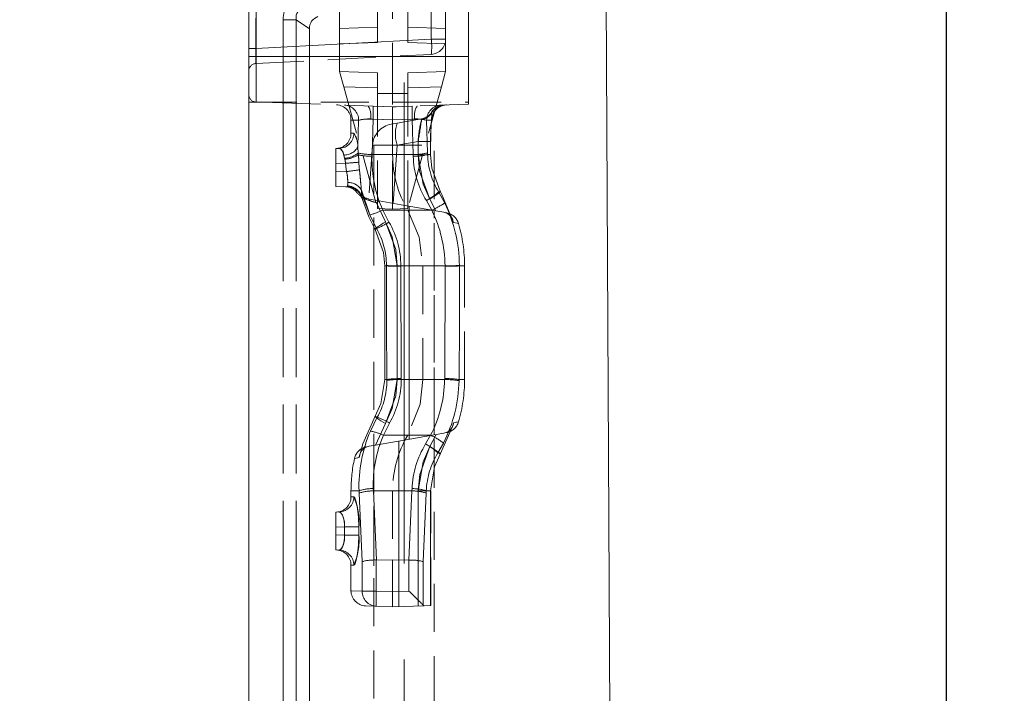
# Model space of a CAD drawing. Units: millimetres. Extents: x 0 to 507, y -3 to 297.
# Drawn here: x 341 to 367, y 239 to 256 of the extents above; entities that cross this region are included whole.
import ezdxf

# ---------------------------------------------------------------- set-up
doc = ezdxf.new("R2010")
doc.units = ezdxf.units.MM
for name, pattern in [('CENTERX2', [20.32, 12.7, -2.54, 2.54, -2.54]), ('HIDDEN', [1.905, 1.27, -0.635]), ('PHANTOM', [12.7, 6.35, -1.27, 1.27, -1.27, 1.27, -1.27])]:
    doc.linetypes.add(name, pattern=pattern)
doc.layers.add('FORMAT', color=7, linetype='Continuous')
doc.styles.add('SLDTEXTSTYLE3', font='TXT', dxfattribs={"width": 0.75})
doc.dimstyles.new('SLDDIMSTYLE0', dxfattribs={"dimtxt": 3, "dimasz": 3, "dimexe": 0, "dimexo": 0.0625, "dimgap": 0.75, "dimtad": 2, "dimlfac": 5, "dimrnd": 1e-09, "dimzin": 12, "dimdsep": 46, "dimtxsty": 'SLDTEXTSTYLE3', "dimsah": 1, "dimcen": 0.09, "dimadec": 0, "dimazin": 3, "dimtfac": 1, "dimtofl": 0, "dimtmove": 0, "dimatfit": 3, "dimfxl": 0, "dimfrac": 2, "dimtolj": 1, "dimtzin": 12, "dimarcsym": 0})
doc.dimstyles.new('SLDDIMSTYLE1', dxfattribs={"dimtxt": 3, "dimasz": 3, "dimexe": 0, "dimexo": 0.0625, "dimgap": 0.75, "dimtad": 2, "dimlfac": 5, "dimrnd": 1e-09, "dimzin": 12, "dimdsep": 46, "dimtxsty": 'SLDTEXTSTYLE3', "dimsah": 1, "dimcen": 0.09, "dimadec": 0, "dimazin": 3, "dimtfac": 1, "dimtmove": 0, "dimatfit": 0, "dimfxl": 0, "dimfrac": 2, "dimtolj": 1, "dimtzin": 12, "dimarcsym": 0})

# ---------------------------------------------------------------- blocks, each defined once
blk = doc.blocks.new('_D_9')
at = {"layer": 'FORMAT'}
for p, q in [((365.646, 266.344), (365.646, 271.344)), ((352.028, 266.344), (366.646, 266.344)), ((365.646, 261.344), (365.646, 266.344)), ((352.028, 261.344), (366.646, 261.344)), ((365.646, 261.344), (365.646, 256.344))]:
    blk.add_line(p, q, dxfattribs=at)
for points in [[(365.646, 266.344), (366.396, 269.344), (364.896, 269.344)], [(365.646, 261.344), (364.896, 258.344), (366.396, 258.344)]]:
    blk.add_solid(points, dxfattribs=at)
at = {"layer": 'FORMAT', "insert": (361.778, 260.588, -100.88), "char_height": 3, "attachment_point": 1, "rotation": 90, "style": 'SLDTEXTSTYLE3'}
blk.add_mtext('25', dxfattribs=at)
blk = doc.blocks.new('_D_10')
at = {"layer": 'FORMAT'}
for p, q in [((352.028, 261.344), (366.646, 261.344)), ((365.646, 261.344), (365.646, 181.344)), ((317.228, 181.344), (366.646, 181.344))]:
    blk.add_line(p, q, dxfattribs=at)
for points in [[(365.646, 261.344), (364.896, 258.344), (366.396, 258.344)], [(365.646, 181.344), (366.396, 184.344), (364.896, 184.344)]]:
    blk.add_solid(points, dxfattribs=at)
at = {"layer": 'FORMAT', "insert": (361.778, 211.579, -100.88), "char_height": 3, "attachment_point": 1, "rotation": 90, "style": 'SLDTEXTSTYLE3'}
blk.add_mtext('400', dxfattribs=at)
blk = doc.blocks.new('_D_14')
at = {"layer": 'FORMAT'}
for p, q in [((352.028, 266.344), (372.729, 266.344)), ((371.729, 167.344), (371.729, 266.344)), ((357.128, 167.344), (372.729, 167.344))]:
    blk.add_line(p, q, dxfattribs=at)
for points in [[(371.729, 266.344), (370.979, 263.344), (372.479, 263.344)], [(371.729, 167.344), (372.479, 170.344), (370.979, 170.344)]]:
    blk.add_solid(points, dxfattribs=at)
at = {"layer": 'FORMAT', "insert": (367.861, 214.795, -100.88), "char_height": 3, "attachment_point": 1, "rotation": 90, "style": 'SLDTEXTSTYLE3'}
blk.add_mtext('495', dxfattribs=at)

msp = doc.modelspace()

# ---------------------------------------------------------------- linework, layer by layer
at = {"color": 7, "linetype": 'PHANTOM', "lineweight": 0}
for p, q in [((347.4211, 259.5439), (347.4211, 255.3763)), ((347.4211, 255.3763), (347.4211, 257.0436)), ((352.0491, 256.6295), (352.0491, 255.8284)), ((347.4177, 255.5857), (347.4177, 256.3868)), ((348.1353, 256.3439), (348.1353, 211.3439)), ((348.1353, 256.3439), (348.4817, 256.3439)), ((348.4817, 256.3439), (348.8281, 256.1014)), ((348.4817, 211.3439), (348.4817, 256.3439)), ((349.6281, 256.1088), (350.6281, 256.1437)), ((352.4281, 256.1088), (351.4281, 256.1437)), ((352.0491, 255.8284), (347.4177, 255.5857)), ((352.0491, 255.8284), (352.4281, 255.8284)), ((352.4281, 255.8284), (352.0491, 255.8284)), ((352.4281, 255.8284), (352.0491, 255.8284)), ((352.0491, 255.8284), (352.4281, 255.8284)), ((347.2281, 255.5857), (347.4177, 255.5857)), ((347.2281, 255.5857), (347.4177, 255.5857)), ((347.2281, 255.5857), (347.4177, 255.5857)), ((347.2281, 255.5857), (347.4177, 255.5857)), ((347.4211, 255.3763), (347.2281, 255.3763)), ((347.4211, 255.3763), (347.2281, 255.3763)), ((347.4211, 255.3763), (347.2281, 255.3763)), ((347.4211, 255.3763), (347.2281, 255.3763)), ((347.4211, 255.3763), (347.4211, 254.1696)), ((351.0281, 255.3763), (347.4211, 255.3763)), ((347.4211, 254.1696), (347.4211, 255.3763)), ((347.4211, 254.1696), (347.4211, 255.3763)), ((347.4211, 255.3763), (347.4211, 254.1696)), ((353.0281, 255.3763), (351.0281, 255.3763)), ((347.2281, 255.3696), (353.0281, 255.3696)), ((350.6281, 254.5442), (349.7396, 254.5752)), ((350.6281, 254.3952), (351.0281, 254.3952)), ((351.4281, 254.3952), (351.0281, 254.3952)), ((351.4281, 254.5442), (352.3166, 254.5752)), ((352.0619, 253.9056), (352.0566, 253.8864)), ((350.1298, 253.6884), (349.9281, 253.6957)), ((350.1298, 253.6884), (349.9281, 253.6957)), ((350.1098, 252.9846), (350.1298, 253.6884)), ((350.4456, 253.7195), (350.5095, 253.7181)), ((350.5095, 253.7181), (350.4841, 252.7855)), ((350.4841, 252.7855), (350.5095, 253.7181)), ((351.0281, 253.6998), (350.5095, 253.7181)), ((351.5467, 253.7181), (351.0281, 253.6998)), ((351.5467, 253.7181), (351.6107, 253.7195)), ((351.5721, 252.7855), (351.5467, 253.7181)), ((351.5467, 253.7181), (351.5721, 252.7855)), ((352.0535, 253.693), (351.9264, 253.6884)), ((351.9264, 253.6884), (352.0535, 253.693)), ((351.9264, 253.6884), (352.0535, 253.693)), ((352.0535, 253.693), (351.9264, 253.6884)), ((351.9264, 253.6884), (351.9502, 252.8306)), ((350.0022, 253.3469), (349.9364, 253.3445)), ((350.0022, 253.3469), (349.9364, 253.3445)), ((351.1479, 253.0289), (351.7027, 253.1267)), ((350.1098, 252.9846), (350.12, 252.8244)), ((350.12, 252.8244), (350.1228, 252.7758)), ((350.1228, 252.7758), (350.12, 252.8244)), ((350.1228, 252.7758), (350.1347, 252.5817)), ((350.4841, 252.7855), (350.4831, 252.7385)), ((350.4831, 252.7385), (350.4841, 252.7855)), ((350.4841, 252.7855), (351.0281, 252.7833)), ((351.5721, 252.7855), (351.0281, 252.7833)), ((351.0406, 251.4946), (351.1479, 253.0289)), ((351.5732, 252.7389), (351.5721, 252.7855)), ((351.5721, 252.7855), (351.5732, 252.7389)), ((351.9502, 252.8306), (351.9514, 252.7833)), ((351.9514, 252.7833), (352.0273, 252.7833)), ((352.0273, 252.7833), (351.9514, 252.7833)), ((352.0273, 252.7833), (351.9514, 252.7833)), ((351.9514, 252.7833), (352.0273, 252.7833)), ((349.7859, 252.5532), (349.5281, 252.5442)), ((349.7597, 252.6853), (349.7372, 252.7681)), ((349.7658, 252.6605), (349.7597, 252.6853)), ((349.7597, 252.6853), (349.7658, 252.6605)), ((349.7859, 252.5532), (349.7658, 252.6605)), ((349.5281, 252.3437), (349.8096, 252.3339)), ((350.2031, 251.8475), (350.4234, 251.1888)), ((352.2442, 251.7934), (352.2798, 251.8143)), ((352.2442, 251.7934), (352.4023, 251.504)), ((352.4023, 251.504), (352.2442, 251.7934)), ((350.8394, 251.0084), (350.6035, 251.5086)), ((352.0095, 251.6092), (352.1672, 251.296)), ((350.7675, 251.3157), (351.4281, 251.3136)), ((352.0614, 251.3147), (351.4281, 251.3136)), ((351.467, 245.2684), (351.467, 251.4194)), ((350.6053, 250.8299), (350.4234, 251.1888)), ((350.4234, 251.1888), (350.6053, 250.8299)), ((350.568, 250.808), (350.6053, 250.8299)), ((351.1482, 249.8439), (350.8177, 249.8439)), ((351.1482, 249.8439), (350.8177, 249.8439)), ((350.8177, 249.8439), (351.1482, 249.8439)), ((351.1482, 249.8439), (350.8182, 249.8439)), ((350.8219, 249.8439), (350.8219, 246.8439)), ((350.8219, 249.8439), (350.8645, 249.8439)), ((350.8645, 249.8439), (350.8646, 249.8532)), ((351.1482, 246.8439), (351.1482, 249.8439)), ((351.2445, 249.8445), (351.2445, 249.8335)), ((351.2445, 249.8445), (351.8281, 249.8439)), ((351.2445, 249.8335), (351.254, 246.8683)), ((352.4117, 249.8445), (351.8281, 249.8439)), ((352.4023, 246.8683), (352.4117, 249.8335)), ((352.4117, 249.8335), (352.4117, 249.8445)), ((352.7916, 249.8563), (352.7917, 249.8439)), ((352.7917, 249.8439), (352.9281, 249.8439)), ((352.7917, 249.8439), (352.9281, 249.8439)), ((351.1482, 246.8439), (350.8177, 246.8439)), ((351.1482, 246.8439), (350.8177, 246.8439)), ((350.8177, 246.8439), (351.1482, 246.8439)), ((351.1482, 246.8439), (350.8182, 246.8439)), ((350.8219, 246.8439), (350.8744, 246.8439)), ((350.8746, 246.8224), (350.8744, 246.8439)), ((351.254, 246.8683), (351.2541, 246.8427)), ((351.2541, 246.8427), (351.8281, 246.8439)), ((352.4019, 246.8427), (351.8281, 246.8439)), ((352.4019, 246.8427), (352.4023, 246.8683)), ((352.7818, 246.8439), (352.7814, 246.815)), ((352.7818, 246.8439), (352.9281, 246.8439)), ((352.7818, 246.8439), (352.9281, 246.8439)), ((350.4398, 245.4831), (350.6215, 245.8484)), ((350.6215, 245.8484), (350.4398, 245.4831)), ((350.568, 245.8799), (350.6215, 245.8484)), ((350.5786, 245.1118), (350.8394, 245.6795)), ((350.7833, 245.3714), (351.4281, 245.3742)), ((352.0314, 245.3724), (351.4281, 245.3742)), ((352.1745, 245.3932), (352.0123, 245.0717)), ((351.1892, 245.2194), (351.1892, 240.8496)), ((352.3702, 245.1667), (352.2243, 244.9062)), ((352.2243, 244.9062), (352.3702, 245.1667)), ((352.2243, 244.9062), (352.2835, 244.8714)), ((350.5162, 243.9634), (350.5183, 243.9019)), ((350.5183, 243.9019), (350.5162, 243.9634)), ((351.538, 243.9019), (351.54, 243.9628)), ((351.54, 243.9628), (351.538, 243.9019)), ((350.1396, 243.9045), (349.9281, 243.9045)), ((350.1396, 243.9045), (349.9281, 243.9045)), ((350.0022, 243.7469), (349.9364, 243.7445)), ((350.0022, 243.7469), (349.9364, 243.7445)), ((350.1396, 243.9045), (350.1417, 243.8426)), ((350.2235, 242.0381), (350.1417, 243.8426)), ((350.5183, 243.9019), (351.0281, 243.9045)), ((350.5183, 243.9019), (350.5986, 242.0787)), ((351.538, 243.9019), (351.0281, 243.9045)), ((351.4577, 242.0787), (351.538, 243.9019)), ((351.7029, 243.9045), (352.0331, 243.9045)), ((351.7029, 243.9045), (351.7029, 240.8675)), ((351.7029, 243.9045), (352.0335, 243.9045)), ((351.7029, 243.9045), (352.0335, 243.9045)), ((352.0335, 243.9045), (351.7029, 243.9045)), ((351.9145, 243.8426), (351.8327, 242.0381)), ((351.9167, 243.9045), (351.9145, 243.8426)), ((351.9167, 243.9045), (352.0291, 243.9045)), ((352.0291, 243.9045), (351.9167, 243.9045)), ((352.0291, 243.9045), (351.9167, 243.9045)), ((351.9167, 243.9045), (352.0291, 243.9045)), ((352.0291, 240.8789), (352.0291, 243.9045)), ((349.759, 242.9522), (349.5281, 242.9442)), ((350.1358, 242.9522), (349.759, 242.9522)), ((349.759, 242.7356), (349.759, 242.9522)), ((349.759, 242.9522), (350.1358, 242.9522)), ((349.759, 242.9522), (350.1358, 242.9522)), ((350.1358, 242.9522), (349.759, 242.9522)), ((350.1358, 242.9522), (350.1358, 242.7356)), ((349.5281, 242.7437), (349.759, 242.7356)), ((350.1358, 242.7356), (349.759, 242.7356)), ((349.759, 242.7356), (350.1358, 242.7356)), ((349.759, 242.7356), (350.1358, 242.7356)), ((350.1358, 242.7356), (349.759, 242.7356)), ((350.0022, 241.941), (349.9364, 241.9434)), ((350.0022, 241.941), (349.9364, 241.9434)), ((350.2235, 241.2588), (350.2235, 242.0381)), ((350.5964, 242.0787), (350.5964, 241.2588)), ((351.4598, 241.2588), (351.4598, 242.0787)), ((351.8327, 242.0381), (351.8327, 240.8888)), ((350.2235, 241.2588), (349.94, 241.2682)), ((350.2235, 241.2588), (349.94, 241.2682)), ((350.5964, 241.2588), (350.2235, 241.2588)), ((350.2235, 241.2588), (350.5964, 241.2588)), ((350.2235, 241.2588), (350.5964, 241.2588)), ((350.5964, 241.2588), (350.2235, 241.2588)), ((350.5964, 241.2588), (351.0281, 241.2437)), ((351.0281, 241.2437), (351.4598, 241.2588))]:
    msp.add_line(p, q, dxfattribs=at)
at = {"color": 7, "linetype": 'HIDDEN', "lineweight": 0}
for p, q in [((349.6281, 256.1088), (349.6281, 259.7931)), ((350.6281, 255.7439), (350.6281, 259.7581)), ((351.0281, 259.5439), (351.0281, 255.3763)), ((351.4281, 255.7439), (351.4281, 259.7581)), ((353.0281, 255.3763), (353.0281, 259.5439)), ((352.4281, 255.8284), (352.4281, 256.6295)), ((349.6281, 255.709), (349.6281, 256.1088)), ((349.6281, 255.709), (350.6281, 255.7439)), ((349.6281, 254.9788), (349.6281, 255.709)), ((352.4281, 255.709), (351.4281, 255.7439)), ((352.4281, 255.709), (352.4281, 255.8284)), ((352.4281, 254.9788), (352.4281, 255.709)), ((347.4177, 255.1862), (352.0491, 255.429)), ((351.0281, 255.3763), (351.0281, 254.0436)), ((353.0281, 254.1134), (353.0281, 255.3763)), ((349.6281, 254.9788), (350.6281, 254.9439)), ((349.7396, 254.5752), (349.6281, 254.9788)), ((350.6281, 254.3952), (350.6281, 254.9439)), ((352.4281, 254.9788), (351.4281, 254.9439)), ((351.4281, 254.3952), (351.4281, 254.9439)), ((352.3166, 254.5752), (352.4281, 254.9788)), ((349.7396, 254.5752), (350.6281, 251.3579)), ((350.6281, 251.3579), (350.6281, 254.3952)), ((352.3166, 254.5752), (351.4281, 251.3579)), ((351.4281, 251.3579), (351.4281, 254.3952)), ((347.2281, 254.1696), (353.0281, 254.1696)), ((351.0281, 254.0436), (347.4211, 254.1696)), ((353.0281, 254.1134), (351.0281, 254.0436)), ((351.0281, 253.6998), (351.0281, 254.0436)), ((349.9281, 253.6957), (349.9281, 253.3442)), ((351.1492, 253.6124), (350.9915, 253.5846)), ((351.0281, 253.6998), (351.0281, 252.7833)), ((351.7938, 253.726), (351.1492, 253.6124)), ((352.0574, 253.6741), (352.0638, 253.7393)), ((350.4955, 253.0357), (350.3956, 251.6075)), ((352.0295, 252.7821), (352.0301, 253.1304)), ((349.5281, 252.9439), (349.6194, 252.9471)), ((349.5281, 252.5442), (349.5281, 252.9439)), ((350.5281, 253.0289), (352.1281, 253.0289)), ((350.5281, 253.0289), (350.5281, 183.0289)), ((351.0281, 251.3439), (351.0281, 252.7833)), ((352.1281, 183.0289), (352.1281, 253.0289)), ((349.5281, 252.5442), (349.5281, 252.3437)), ((349.5281, 251.9439), (349.5281, 252.3437)), ((349.8471, 251.9328), (349.5281, 251.9439)), ((349.8548, 251.9325), (349.8471, 251.9328)), ((350.4055, 251.6066), (350.3978, 251.608)), ((350.6679, 251.5603), (350.4055, 251.6066)), ((350.6051, 251.5099), (350.6035, 251.5086)), ((351.2512, 251.4575), (350.6679, 251.5603)), ((350.6281, 251.3579), (351.0281, 251.3439)), ((351.4281, 251.3579), (351.0281, 251.3439)), ((352.1672, 251.296), (351.2512, 251.4575)), ((352.1281, 245.385), (352.1281, 251.3029)), ((352.1672, 251.296), (352.3789, 251.2586)), ((352.3789, 251.2586), (352.4537, 251.2455)), ((350.8177, 249.8439), (350.8177, 246.8439)), ((351.8281, 249.8439), (351.8281, 246.8439)), ((352.9281, 246.8439), (352.9281, 249.8439)), ((350.5786, 245.1118), (351.3281, 245.2439)), ((352.1745, 245.3932), (351.3281, 245.2439)), ((352.3834, 245.43), (352.1745, 245.3932)), ((352.4494, 245.4416), (352.4569, 245.443)), ((350.4057, 245.0813), (350.5786, 245.1118)), ((350.5786, 245.1118), (350.5281, 245.1029)), ((350.5281, 245.1029), (350.5281, 240.8614)), ((349.9281, 243.9045), (349.9281, 243.7442)), ((351.0281, 243.9045), (351.0281, 242.0803)), ((352.0335, 240.879), (352.0335, 243.9045)), ((349.5281, 243.3439), (349.6194, 243.3471)), ((349.5281, 242.9442), (349.5281, 243.3439)), ((349.5281, 242.9442), (349.5281, 242.7437)), ((349.5281, 242.3439), (349.5281, 242.7437)), ((349.6194, 242.3407), (349.5281, 242.3439)), ((349.9281, 241.9437), (349.9281, 241.2686)), ((350.5986, 242.0787), (350.5964, 242.0787)), ((351.0281, 242.0803), (350.5986, 242.0787)), ((351.4577, 242.0787), (351.0281, 242.0803)), ((351.0281, 242.0803), (351.0281, 241.2437)), ((351.4598, 242.0787), (351.4577, 242.0787)), ((351.0281, 240.8439), (351.0281, 241.2437)), ((350.5964, 240.859), (350.3142, 240.8689)), ((351.0281, 240.8439), (350.5964, 240.859)), ((351.8623, 240.8731), (351.0281, 240.8439)), ((351.8327, 240.8888), (351.8623, 240.8731)), ((351.8623, 240.8731), (352.0291, 240.8789)), ((352.0335, 240.879), (352.0291, 240.8789))]:
    msp.add_line(p, q, dxfattribs=at)
at = {"color": 7, "linetype": 'Continuous', "lineweight": 15}
for p, q in [((356.6595, 259.1943), (357.0649, 179.7439)), ((347.2281, 211.3439), (347.2281, 256.727)), ((348.8281, 211.3439), (348.8281, 256.1014))]:
    msp.add_line(p, q, dxfattribs=at)
at = {"color": 8, "linetype": 'PHANTOM', "lineweight": 0}
for p, q in [((348.1353, 256.3439), (348.4817, 256.3439)), ((348.1353, 211.3439), (348.1353, 256.3439)), ((348.4817, 256.3439), (348.4817, 211.3439)), ((348.8281, 256.1014), (348.4817, 256.3439))]:
    msp.add_line(p, q, dxfattribs=at)
at = {"color": 7, "linetype": 'HIDDEN', "lineweight": 0, "flags": 128}
for points in [[(351.0281, 254.0438), (350.775, 254.0526), (350.5095, 254.0618)], [(351.5467, 254.0618), (351.2813, 254.0526), (351.0281, 254.0438)], [(352.2798, 251.8143), (352.0593, 252.4254), (352.0273, 252.7833)], [(349.8471, 251.9328), (349.9085, 251.9257), (349.9427, 251.9173)], [(352.6312, 250.9912), (352.325, 251.7324), (352.2798, 251.8143)], [(350.1967, 251.6901), (350.3983, 251.1404), (350.568, 250.808)], [(350.6035, 251.5086), (350.6051, 251.5099), (350.6679, 251.5603)], [(351.4281, 251.3136), (351.7262, 250.6059), (351.8281, 249.8439)], [(350.568, 250.808), (350.7889, 250.2016), (350.8219, 249.8439)], [(350.8219, 246.8439), (350.7157, 246.2082), (350.568, 245.8799)], [(351.8281, 246.8439), (351.754, 246.1925), (351.4281, 245.3742)], [(350.568, 245.8799), (350.2423, 245.1466), (350.1426, 244.7861)], [(352.2835, 244.8714), (352.6088, 245.6048), (352.6381, 245.6981)], [(352.0291, 243.9045), (352.1356, 244.5425), (352.2835, 244.8714)]]:
    msp.add_lwpolyline(points, dxfattribs=at)
at = {"color": 7, "linetype": 'PHANTOM', "lineweight": 0, "flags": 128}
for points in [[(352.0566, 253.8864), (352.0634, 253.7866), (352.0535, 253.693)], [(352.0572, 253.7379), (352.0625, 253.8029), (352.0566, 253.8864)], [(352.0572, 253.7379), (352.0625, 253.8029), (352.0566, 253.8864)], [(352.0566, 253.8864), (352.0634, 253.7866), (352.0585, 253.7398)], [(350.5095, 253.7181), (350.775, 253.7088), (351.0281, 253.7)], [(350.5095, 253.7181), (350.775, 253.7088), (351.0281, 253.7)], [(351.0281, 253.7), (351.2813, 253.7088), (351.5467, 253.7181)], [(351.0281, 253.7), (351.2813, 253.7088), (351.5467, 253.7181)], [(351.7938, 253.726), (351.7943, 253.726), (351.7937, 253.7045)], [(351.7027, 253.1267), (351.7769, 253.1268), (351.8457, 253.1271), (351.9067, 253.1276), (351.9574, 253.1282), (351.9961, 253.1289), (352.0213, 253.1298), (352.032, 253.1307), (352.028, 253.1316)], [(349.7372, 252.7681), (349.7275, 252.802), (349.6902, 252.8879), (349.6472, 252.9379), (349.6194, 252.9471)], [(349.7372, 252.7681), (349.7275, 252.802), (349.6902, 252.8879), (349.6472, 252.9379), (349.6194, 252.9471)], [(350.1347, 252.5817), (350.1323, 252.6229), (350.1228, 252.7758)], [(350.1347, 252.5817), (350.1323, 252.6229), (350.1228, 252.7758)], [(351.7021, 252.7784), (351.7763, 252.7785), (351.8452, 252.7788), (351.9061, 252.7793), (351.9568, 252.7799), (351.9955, 252.7806), (352.0207, 252.7815), (352.0314, 252.7824), (352.0273, 252.7833)], [(351.7021, 252.7784), (351.7412, 252.3461), (352.0095, 251.6092)], [(352.0095, 251.6092), (351.8307, 252.0058), (351.7021, 252.7784)], [(352.0095, 251.6092), (351.8307, 252.0058), (351.7021, 252.7784)], [(351.7021, 252.7784), (351.7412, 252.3461), (352.0095, 251.6092)], [(349.7658, 252.6605), (349.7827, 252.5758), (349.7859, 252.5532)], [(349.7658, 252.6605), (349.7827, 252.5758), (349.7859, 252.5532)], [(349.8096, 252.3339), (349.8018, 252.394), (349.7859, 252.5532)], [(349.7859, 252.5532), (349.8019, 252.3937), (349.8096, 252.3339)], [(349.7859, 252.5532), (349.8019, 252.3937), (349.8096, 252.3339)], [(349.8096, 252.3339), (349.8018, 252.394), (349.7859, 252.5532)], [(350.1347, 252.5817), (350.1459, 252.4366), (350.1516, 252.3816)], [(350.1516, 252.3816), (350.1459, 252.4363), (350.1347, 252.5817)], [(350.1516, 252.3816), (350.1459, 252.4363), (350.1347, 252.5817)], [(350.1347, 252.5817), (350.1459, 252.4366), (350.1516, 252.3816)], [(349.8354, 251.956), (349.8432, 252.0161), (349.8417, 252.0422)], [(349.8417, 252.0422), (349.8429, 251.9935), (349.8354, 251.956)], [(349.8417, 252.0422), (349.8429, 251.9935), (349.8354, 251.956)], [(349.8354, 251.956), (349.8432, 252.0161), (349.8417, 252.0422)], [(349.8471, 251.9328), (349.8404, 251.9337), (349.8326, 251.9471), (349.8354, 251.956)], [(350.2031, 251.8475), (350.204, 251.8001), (350.1967, 251.6901)], [(350.1967, 251.6901), (350.2035, 251.759), (350.2031, 251.8475)], [(350.1967, 251.6901), (350.2035, 251.759), (350.2031, 251.8475)], [(350.2031, 251.8475), (350.204, 251.8001), (350.1967, 251.6901)], [(350.4234, 251.1888), (350.2703, 251.5994), (350.2031, 251.8475)], [(350.4234, 251.1888), (350.2703, 251.5994), (350.2031, 251.8475)], [(352.0095, 251.6092), (352.0752, 251.6486), (352.1356, 251.6867), (352.1884, 251.7219), (352.2314, 251.753), (352.263, 251.7786), (352.282, 251.7978), (352.2877, 251.8099), (352.2798, 251.8143)], [(352.2798, 251.8143), (352.2877, 251.8099), (352.282, 251.7978), (352.263, 251.7786), (352.2314, 251.753), (352.1884, 251.7219), (352.1356, 251.6867), (352.0752, 251.6486), (352.0095, 251.6092)], [(352.2798, 251.8143), (352.2877, 251.8099), (352.282, 251.7978), (352.263, 251.7786), (352.2314, 251.753), (352.1884, 251.7219), (352.1356, 251.6867), (352.0752, 251.6486), (352.0095, 251.6092)], [(352.0095, 251.6092), (352.0752, 251.6486), (352.1356, 251.6867), (352.1884, 251.7219), (352.2314, 251.753), (352.263, 251.7786), (352.282, 251.7978), (352.2877, 251.8099), (352.2798, 251.8143)], [(350.1967, 251.6901), (350.2037, 251.6509), (350.2071, 251.6461), (350.2115, 251.6429)], [(350.2115, 251.6429), (350.2115, 251.6429), (350.2071, 251.6461), (350.2023, 251.6625)], [(352.0614, 251.3147), (352.0614, 251.3147), (351.9192, 251.5697)], [(351.9192, 251.5697), (352.0614, 251.3147), (352.0614, 251.3147)], [(351.9192, 251.5697), (352.0614, 251.3147), (352.0614, 251.3147)], [(352.0614, 251.3147), (352.0614, 251.3147), (351.9192, 251.5697)], [(350.7675, 251.3157), (350.7675, 251.3157), (350.9306, 250.9992)], [(350.9306, 250.9992), (350.7675, 251.3157), (350.7675, 251.3157)], [(350.9306, 250.9992), (350.7675, 251.3157), (350.7675, 251.3157)], [(350.7675, 251.3157), (350.7675, 251.3157), (350.9306, 250.9992)], [(350.568, 250.808), (350.561, 250.8118), (350.5673, 250.8232), (350.5868, 250.8417), (350.6187, 250.8667), (350.6617, 250.897), (350.7142, 250.9317), (350.7742, 250.9693), (350.8394, 251.0084)], [(350.8394, 251.0084), (350.7742, 250.9693), (350.7142, 250.9317), (350.6617, 250.897), (350.6187, 250.8667), (350.5868, 250.8417), (350.5673, 250.8232), (350.561, 250.8118), (350.568, 250.808)], [(350.8394, 251.0084), (350.7742, 250.9693), (350.7142, 250.9317), (350.6617, 250.897), (350.6187, 250.8667), (350.5868, 250.8417), (350.5673, 250.8232), (350.561, 250.8118), (350.568, 250.808)], [(350.568, 250.808), (350.561, 250.8118), (350.5673, 250.8232), (350.5868, 250.8417), (350.6187, 250.8667), (350.6617, 250.897), (350.7142, 250.9317), (350.7742, 250.9693), (350.8394, 251.0084)], [(351.1482, 249.8439), (351.1081, 250.2763), (350.8394, 251.0084)], [(350.8394, 251.0084), (351.019, 250.6122), (351.1482, 249.8439)], [(350.8394, 251.0084), (351.019, 250.6122), (351.1482, 249.8439)], [(351.1482, 249.8439), (351.1081, 250.2763), (350.8394, 251.0084)], [(352.6312, 250.9912), (352.7337, 250.9705), (352.7682, 250.9635), (352.7343, 250.9703), (352.6312, 250.9912)], [(352.6312, 250.9912), (352.7337, 250.9705), (352.7682, 250.9635), (352.7343, 250.9703), (352.6312, 250.9912)], [(350.8744, 246.8439), (350.8633, 248.3416), (350.8645, 249.8439)], [(350.8645, 249.8439), (350.8633, 248.3449), (350.8744, 246.8439)], [(350.8645, 249.8439), (350.8633, 248.3449), (350.8744, 246.8439)], [(350.8744, 246.8439), (350.8633, 248.3416), (350.8645, 249.8439)], [(352.7917, 249.8439), (352.7929, 248.3449), (352.7818, 246.8439)], [(352.7818, 246.8439), (352.7929, 248.3416), (352.7917, 249.8439)], [(352.7818, 246.8439), (352.7929, 248.3416), (352.7917, 249.8439)], [(352.7917, 249.8439), (352.7929, 248.3449), (352.7818, 246.8439)], [(350.8394, 245.6795), (351.019, 246.0756), (351.1482, 246.8439)], [(351.1482, 246.8439), (351.1081, 246.4115), (350.8394, 245.6795)], [(351.1482, 246.8439), (351.1081, 246.4115), (350.8394, 245.6795)], [(350.8394, 245.6795), (351.019, 246.0756), (351.1482, 246.8439)], [(350.568, 245.8799), (350.561, 245.8761), (350.5673, 245.8646), (350.5868, 245.8461), (350.6187, 245.8212), (350.6617, 245.7908), (350.7142, 245.7562), (350.7742, 245.7186), (350.8394, 245.6795)], [(350.8394, 245.6795), (350.7742, 245.7186), (350.7142, 245.7562), (350.6617, 245.7908), (350.6187, 245.8212), (350.5868, 245.8461), (350.5673, 245.8646), (350.561, 245.8761), (350.568, 245.8799)], [(350.8394, 245.6795), (350.7742, 245.7186), (350.7142, 245.7562), (350.6617, 245.7908), (350.6187, 245.8212), (350.5868, 245.8461), (350.5673, 245.8646), (350.561, 245.8761), (350.568, 245.8799)], [(350.568, 245.8799), (350.561, 245.8761), (350.5673, 245.8646), (350.5868, 245.8461), (350.6187, 245.8212), (350.6617, 245.7908), (350.7142, 245.7562), (350.7742, 245.7186), (350.8394, 245.6795)], [(350.9461, 245.6936), (350.7833, 245.3714), (350.7833, 245.3714)], [(350.7833, 245.3714), (350.7833, 245.3714), (350.9461, 245.6936)], [(350.7833, 245.3714), (350.7833, 245.3714), (350.9461, 245.6936)], [(350.9461, 245.6936), (350.7833, 245.3714), (350.7833, 245.3714)], [(352.6381, 245.6981), (352.7619, 245.7231), (352.7682, 245.7244), (352.6381, 245.6981)], [(352.6381, 245.6981), (352.7619, 245.7231), (352.7682, 245.7244), (352.6381, 245.6981)], [(351.9002, 245.143), (352.0314, 245.3724), (352.0314, 245.3724)], [(352.0314, 245.3724), (352.0314, 245.3724), (351.9002, 245.143)], [(352.0314, 245.3724), (352.0314, 245.3724), (351.9002, 245.143)], [(351.9002, 245.143), (352.0314, 245.3724), (352.0314, 245.3724)], [(352.0123, 245.0717), (351.8325, 244.6751), (351.7029, 243.9045)], [(351.7029, 243.9045), (351.7431, 244.3374), (352.0123, 245.0717)], [(351.7029, 243.9045), (351.7431, 244.3374), (352.0123, 245.0717)], [(352.0123, 245.0717), (351.8325, 244.6751), (351.7029, 243.9045)], [(352.2835, 244.8714), (352.2908, 244.8751), (352.2846, 244.8864), (352.2652, 244.9049), (352.2334, 244.9298), (352.1904, 244.9601), (352.1377, 244.9948), (352.0776, 245.0325), (352.0123, 245.0717)], [(352.0123, 245.0717), (352.0776, 245.0325), (352.1377, 244.9948), (352.1904, 244.9601), (352.2334, 244.9298), (352.2652, 244.9049), (352.2846, 244.8864), (352.2908, 244.8751), (352.2835, 244.8714)], [(352.0123, 245.0717), (352.0776, 245.0325), (352.1377, 244.9948), (352.1904, 244.9601), (352.2334, 244.9298), (352.2652, 244.9049), (352.2846, 244.8864), (352.2908, 244.8751), (352.2835, 244.8714)], [(352.2835, 244.8714), (352.2908, 244.8751), (352.2846, 244.8864), (352.2652, 244.9049), (352.2334, 244.9298), (352.1904, 244.9601), (352.1377, 244.9948), (352.0776, 245.0325), (352.0123, 245.0717)], [(350.1426, 244.7861), (350.0281, 244.7633), (350.0211, 244.7619), (350.1426, 244.7861)], [(350.1426, 244.7861), (350.0281, 244.7633), (350.0211, 244.7619), (350.1426, 244.7861)], [(350.1358, 242.9522), (350.1269, 243.2102), (350.1023, 243.439), (350.0674, 243.6163), (350.0287, 243.7233), (350.0022, 243.7469)], [(350.1358, 242.9522), (350.1269, 243.2102), (350.1023, 243.439), (350.0674, 243.6163), (350.0287, 243.7233), (350.0022, 243.7469)], [(349.759, 242.9522), (349.7579, 243.0332), (349.7397, 243.158), (349.705, 243.26), (349.6621, 243.3254), (349.6194, 243.3471)], [(349.6194, 243.3471), (349.6501, 243.3359), (349.6929, 243.2832), (349.7296, 243.1952), (349.7534, 243.0812), (349.759, 242.9522)], [(349.6194, 243.3471), (349.6501, 243.3359), (349.6929, 243.2832), (349.7296, 243.1952), (349.7534, 243.0812), (349.759, 242.9522)], [(349.759, 242.9522), (349.7579, 243.0332), (349.7397, 243.158), (349.705, 243.26), (349.6621, 243.3254), (349.6194, 243.3471)], [(349.6194, 242.3407), (349.6501, 242.352), (349.6929, 242.4046), (349.7296, 242.4927), (349.7534, 242.6067), (349.759, 242.7356)], [(349.759, 242.7356), (349.7579, 242.6546), (349.7397, 242.5299), (349.705, 242.4279), (349.6621, 242.3624), (349.6194, 242.3407)], [(349.759, 242.7356), (349.7579, 242.6546), (349.7397, 242.5299), (349.705, 242.4279), (349.6621, 242.3624), (349.6194, 242.3407)], [(349.6194, 242.3407), (349.6501, 242.352), (349.6929, 242.4046), (349.7296, 242.4927), (349.7534, 242.6067), (349.759, 242.7356)], [(350.1358, 242.7356), (350.1269, 242.4777), (350.1023, 242.2489), (350.0674, 242.0716), (350.0287, 241.9646), (350.0022, 241.941)], [(350.1358, 242.7356), (350.1269, 242.4777), (350.1023, 242.2489), (350.0674, 242.0716), (350.0287, 241.9646), (350.0022, 241.941)]]:
    msp.add_lwpolyline(points, dxfattribs=at)
at = {"color": 7, "linetype": 'HIDDEN', "lineweight": 0}
for centre, radius, start, end in [((352.0281, 255.8284), 0.4, 273, 0), ((347.4281, 254.9865), 0.2, 93, 180), ((347.4281, 254.3694), 0.2, 180, 268), ((349.5281, 253.6957), 0.4, 359.88324, 88), ((352.3986, 253.6912), 0.4, 92.0049, 148.3067), ((352.4603, 253.6934), 0.4, 92.16924, 174.94212), ((352.4604, 253.6934), 0.4, 92.01972, 174.22479), ((352.4049, 253.6914), 0.4, 92.00022, 148.00187), ((351.7641, 254.0615), 0.3348, 275.07474, 331.41522), ((351.094, 252.9934), 0.6, 99.99919, 175.95879), ((358.2828, 253.1282), 6.2548, 174.81945, 179.96929), ((357.8023, 253.1401), 5.7699, 174.05924, 180.09324), ((349.5281, 253.3442), 0.4, 272, 0.70436), ((353.9281, 252.7833), 2.9, 180, 210.45031), ((349.7691, 251.5353), 0.4, 36.56592, 88), ((349.8407, 251.5216), 0.4112, 36.24743, 88.02603), ((349.8438, 251.5597), 0.369, 15.8058, 74.92607), ((350.4118, 252.0117), 0.4, 216.52509, 259.64462), ((350.4809, 251.9689), 0.3701, 213.49478, 258.25367), ((352.3289, 250.9587), 0.3041, 6.1288, 80.51919), ((352.3842, 250.8515), 0.4, 16.22563, 79.40096), ((348.9281, 249.8439), 4, 0, 16.2488), ((348.9281, 246.8439), 4, 343.75101, 0), ((352.3329, 245.733), 0.3072, 279.46859, 353.47155), ((352.3842, 245.8363), 0.4, 280.46564, 343.74988), ((353.9281, 243.9045), 2.9, 149.54969, 180), ((350.4118, 244.6762), 0.4, 100.35538, 167.59649), ((350.4587, 244.7692), 0.3166, 99.63837, 176.93012), ((353.9281, 243.9045), 4, 167.61891, 180), ((349.5281, 243.7442), 0.4, 272, 0.70436), ((349.5281, 241.9437), 0.4, 359.86021, 88), ((350.5435, 240.8317), 1.2481, 87.57218, 104.85799), ((351.4943, 240.6628), 1.4163, 76.17496, 91.39486), ((350.3281, 241.2686), 0.4, 180.80353, 268)]:
    msp.add_arc(centre, radius, start, end, dxfattribs=at)
at = {"color": 7, "linetype": 'PHANTOM', "lineweight": 0}
for centre, radius, start, end in [((350.1349, 255.6287), 1.9246, 354.04331, 5.95669), ((349.7347, 253.6933), 0.3952, 359.28317, 87.37195), ((352.3216, 253.6933), 0.3952, 92.62805, 180.71683), ((352.4517, 253.6949), 0.3982, 92.22871, 180.26515), ((352.4045, 253.6937), 0.3977, 92.04941, 151.02666), ((352.3994, 253.6915), 0.3997, 92.0049, 147.61843), ((349.9633, 253.8098), 0.4906, 349.39677, 31.507), ((347.7659, 253.8899), 2.749, 356.4165, 3.5835), ((347.8219, 253.8899), 2.6932, 356.342, 3.658), ((354.2344, 253.8899), 2.6932, 176.342, 183.658), ((354.2903, 253.8899), 2.749, 176.4165, 183.5835), ((352.0929, 253.8098), 0.4906, 148.493, 190.60323), ((351.7234, 254.087), 0.3889, 280.40938, 328.94939), ((351.7244, 254.1196), 0.3996, 280.00401, 327.62734), ((350.4034, 252.6326), 1.0906, 84.41297, 104.5247), ((350.3853, 252.7139), 1.0074, 86.57379, 104.69104), ((352.0158, 253.3188), 0.9151, 161.28443, 198.46955), ((351.6529, 252.6326), 1.0906, 75.4753, 95.58703), ((351.6709, 252.7139), 1.0074, 75.30896, 93.42621), ((354.1306, 253.0405), 2.4294, 164.13987, 177.96762), ((287.0861, 263.5949), 65.4591, 350.797768, 351.30972), ((349.604, 253.345), 0.3982, 272.22703, 0.26323), ((349.5079, 253.0029), 0.6022, 358.26297, 34.83726), ((349.4485, 252.9852), 0.6614, 359.94992, 33.15031), ((349.6251, 136.5251), 116.5137, 89.251148, 89.571067), ((351.7965, 258.7333), 5.6074, 269.04201, 272.41164), ((351.7893, 260.0172), 6.891, 269.28025, 272.00276), ((349.5247, 252.7566), 0.2128, 3.11303, 63.57367), ((349.7348, 253.2013), 0.4331, 270.32112, 329.98881), ((349.7205, 253.3231), 0.639, 273.52034, 308.70075), ((349.7151, 253.4274), 0.7686, 273.78248, 302.03409), ((350.4714, 254.3877), 1.6023, 257.33231, 270.45622), ((350.4751, 254.4182), 1.6797, 257.89467, 270.27256), ((351.6085, 254.0866), 1.3017, 268.39624, 285.21929), ((351.6099, 254.0599), 1.3214, 268.40848, 284.97613), ((351.7658, 261.7109), 8.9328, 269.59112, 271.69133), ((351.7887, 259.6644), 6.8866, 269.27907, 272.00343), ((353.9602, 252.8393), 2.0096, 181.59677, 211.36317), ((353.96, 252.8392), 2.0094, 181.59494, 211.365), ((343.9962, 325.5494), 73.2255, 274.534864, 274.808735), ((343.9962, 325.5494), 73.2255, 274.534864, 274.808735), ((353.8161, 252.665), 3.3339, 178.73587, 203.87292), ((353.8196, 252.6657), 3.3374, 178.74926, 203.85953), ((353.9017, 252.7922), 2.3291, 181.31094, 211.66131), ((353.9017, 252.7922), 2.3291, 181.3106, 211.66166), ((343.806, 296.5485), 44.6204, 277.73246, 278.17593), ((343.806, 296.5484), 44.6203, 277.73246, 278.17594), ((348.8787, 252.0838), 0.9639, 357.52722, 15.03776), ((348.5193, 252.0442), 1.3224, 359.91214, 12.65283), ((387.1983, 255.6797), 37.1932, 185.08729, 185.91388), ((336.5046, 250.7979), 13.7386, 4.38165, 6.61952), ((349.8646, 251.6518), 0.391, 30.03551, 93.35134), ((349.8151, 251.5499), 0.4066, 20.17956, 87.13721), ((349.8098, 251.5356), 0.4211, 53.90005, 86.51678), ((349.8294, 251.5375), 0.3964, 15.42706, 73.39899), ((349.8356, 251.5637), 0.3827, 19.29071, 40.72738), ((350.9001, 253.3981), 2.0933, 299.13454, 309.94988), ((350.9001, 253.3981), 2.0933, 299.13456, 309.94973), ((361.0087, 282.5014), 32.6929, 250.71537, 251.44147), ((351.5701, 254.9672), 3.5911, 247.77148, 254.38536), ((351.0581, 253.5236), 2.4261, 294.42634, 303.64608), ((348.985, 249.8267), 3.8068, 0.44582, 26.14253), ((348.9858, 249.8269), 3.8059, 0.44288, 26.14546), ((349.9132, 253.1025), 1.9805, 284.92751, 295.55203), ((349.0275, 249.815), 3.3843, 0.49888, 26.30408), ((349.0306, 249.8157), 3.3812, 0.48663, 26.31632), ((349.4795, 253.3909), 2.7976, 293.73134, 301.24678), ((349.4788, 253.3921), 2.7989, 293.73452, 301.24645), ((348.962, 249.844), 2.2825, 0.01152, 30.4044), ((348.9619, 249.844), 2.2826, 0.01192, 30.40375), ((348.9042, 249.8557), 1.9603, 359.92621, 29.79994), ((348.9044, 249.8557), 1.9602, 359.92497, 29.80118), ((351.1983, 255.0666), 5.2334, 266.343, 270.50555), ((351.1736, 255.0458), 5.2018, 266.59447, 270.78169), ((352.4413, 254.9933), 5.1489, 269.66981, 273.90106), ((352.4579, 255.0666), 5.2334, 269.49445, 273.657), ((348.8995, 246.8158), 1.9751, 330.67329, 0.18962), ((348.8995, 246.8158), 1.9752, 330.67362, 0.18929), ((351.2102, 244.5842), 2.2846, 88.9022, 98.45151), ((351.1854, 244.5737), 2.27, 88.26474, 97.86839), ((348.9578, 246.8424), 2.2963, 329.98003, 0.00716), ((348.9579, 246.8424), 2.2962, 329.97975, 0.00736), ((349.0381, 246.9085), 3.3644, 332.83481, 358.87917), ((349.0351, 246.9093), 3.3675, 332.84679, 358.86719), ((348.9945, 246.8843), 3.7876, 333.0331, 358.95249), ((348.9934, 246.8846), 3.7886, 333.03683, 358.94876), ((352.4288, 244.5928), 2.25, 80.98395, 90.68517), ((352.4461, 244.5842), 2.2846, 81.54849, 91.0978), ((350.048, 244.229), 1.7179, 58.48354, 70.49973), ((350.0481, 244.2292), 1.7178, 58.48347, 70.50068), ((353.842, 244.0183), 3.7041, 156.70564, 181.75986), ((353.8449, 244.0177), 3.7071, 156.71581, 181.74969), ((350.1939, 244.1429), 1.3626, 64.37116, 79.60576), ((353.8024, 244.0694), 3.2878, 156.67089, 181.84805), ((353.806, 244.0687), 3.2914, 156.68487, 181.83406), ((351.3433, 243.8575), 1.6639, 51.89168, 65.57249), ((353.9101, 243.8845), 2.3714, 147.9468, 178.10892), ((353.9102, 243.8845), 2.3715, 147.94781, 178.10793), ((351.1505, 243.7771), 1.5581, 46.43666, 61.23982), ((351.1505, 243.7771), 1.5581, 46.43654, 61.23983), ((353.9696, 243.822), 2.0546, 148.15114, 177.69689), ((353.97, 243.8219), 2.055, 148.15404, 177.69399), ((350.4872, 242.9141), 1.0496, 88.4134, 109.33806), ((351.5691, 242.9043), 1.0589, 70.84148, 91.57569), ((349.604, 243.745), 0.3982, 272.22703, 0.26323), ((348.5537, 243.0947), 1.5885, 354.85392, 24.23961), ((350.4897, 242.8577), 1.0445, 88.42918, 109.45553), ((351.5666, 242.8577), 1.0445, 70.54447, 91.57082), ((348.5537, 242.5931), 1.5885, 335.76039, 5.14608), ((349.604, 241.9428), 0.3982, 359.73677, 87.77297), ((350.6165, 241.2516), 0.3931, 178.95065, 267.06985), ((353.4641, 241.0589), 2.8746, 176.0129, 183.9871)]:
    msp.add_arc(centre, radius, start, end, dxfattribs=at)
at = {"color": 8, "linetype": 'PHANTOM', "lineweight": 0}
for major_axis, ratio in [((0.8017, -0.5614), 0.8173789), ((0.5339, -0.3738), 0.6136977)]:
    msp.add_ellipse((349.0591, 256.1822), major_axis=major_axis, ratio=ratio, start_param=2.6217636, end_param=3.6614217, dxfattribs=at)
at = {"color": 7, "linetype": 'PHANTOM', "lineweight": 0}
for centre, major_axis, ratio, start_param, end_param in [((349.0591, 256.1822), (0.8017, -0.5614), 0.8173789, 2.6217636, 3.6614217), ((349.0591, 256.1822), (0.5339, -0.3738), 0.6136977, 2.6217636, 3.6614217), ((347.4281, 255.5873), (0.0105, 0.4011), 0.0259716, 1.5755784, 3.1436357), ((347.4281, 255.5873), (0.0105, 0.4011), 0.0259716, 1.5755784, 3.1436357), ((343.1984, 233.9949), (1.5117, 699.7788), 0.0120983, 4.7392604, 4.7397583), ((343.1984, 233.9949), (1.5117, 699.7788), 0.0120983, 4.7392604, 4.7397583), ((343.1281, 233.9998), (1.582, 699.7788), 0.012661, 4.7392628, 4.7397607), ((343.1281, 233.9998), (1.582, 699.7788), 0.012661, 4.7392628, 4.7397607)]:
    msp.add_ellipse(centre, major_axis=major_axis, ratio=ratio, start_param=start_param, end_param=end_param, dxfattribs=at)
at = {"color": 7, "linetype": 'Continuous', "lineweight": 15}
msp.add_ellipse((349.29, 256.0205), major_axis=(0.4009, -0.2807), ratio=0.8173789, start_param=2.6217636, end_param=3.6614217, dxfattribs=at)
at = {"color": 7, "linetype": 'HIDDEN', "lineweight": 0}
msp.add_ellipse((351.4459, 241.2588), major_axis=(0.3999, -0.3862), ratio=0.0174444, start_param=0.2737503, end_param=1.552734, dxfattribs=at)
at = {"layer": 'FORMAT', "linetype": 'CENTERX2', "lineweight": 0}
msp.add_line((351.3281, 181.0289), (351.3281, 255.0289), dxfattribs=at)

# ---------------------------------------------------------------- dimensions: what is measured, and where the dimension line sits
at = {"layer": 'FORMAT'}
for base, p1, p2, dimstyle, picture, middle in [((365.6457, 266.3439), (352.0281, 261.3439), (352.0281, 266.3439), 'SLDDIMSTYLE1', '_D_9', (365.6457, 264.0233)), ((371.7286, 266.3439), (357.1281, 167.3439), (352.0281, 266.3439), 'SLDDIMSTYLE0', '_D_14', (371.7286, 219.3386)), ((365.6457, 181.3439), (352.0281, 261.3439), (317.2281, 181.3439), 'SLDDIMSTYLE0', '_D_10', (365.6457, 216.1229))]:
    dim = msp.add_linear_dim(base=base, p1=p1, p2=p2, angle=90, dimstyle=dimstyle, dxfattribs=at)
    dim.commit()
    dim.dimension.update_dxf_attribs({"geometry": picture, "text_midpoint": middle, "dimtype": 160})

doc.saveas('drawing.dxf')
